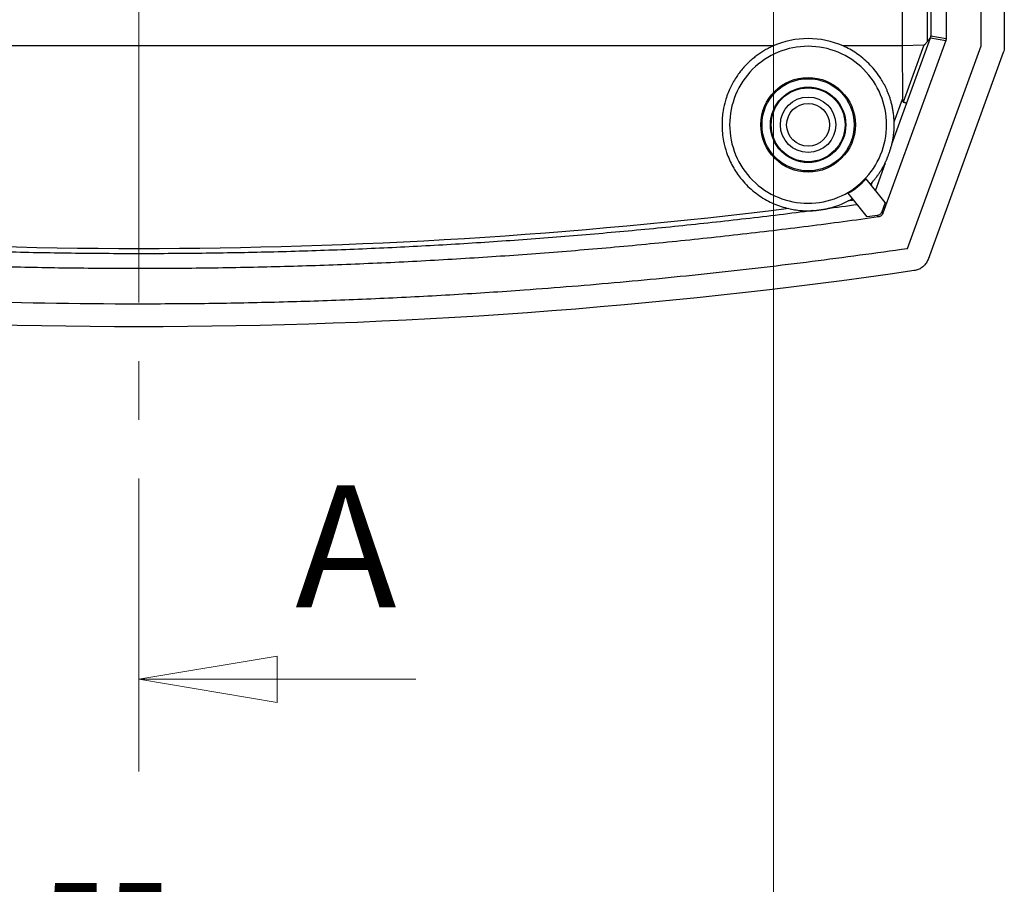
# Model space of a CAD drawing. Units: millimetres. Extents: x 5 to 292, y 5 to 205.
# Drawn here: x 85 to 106, y 73 to 92 of the extents above; entities that cross this region are included whole.
import ezdxf

# ---------------------------------------------------------------- set-up
doc = ezdxf.new("R2010")
doc.units = ezdxf.units.MM
doc.linetypes.add('CENTER', pattern=[10.16, 6.35, -1.27, 1.27, -1.27])
doc.styles.add('SLDTEXTSTYLE0', font='TXT', dxfattribs={"width": 0.75})
doc.dimstyles.new('SLDDIMSTYLE0', dxfattribs={"dimtxt": 1.852083, "dimasz": 1.5, "dimexe": 0, "dimexo": 0.0625, "dimgap": 0.463021, "dimtad": 0, "dimtih": 1, "dimtoh": 1, "dimlfac": 2, "dimrnd": 1e-09, "dimzin": 12, "dimdsep": 46, "dimtxsty": 'SLDTEXTSTYLE0', "dimblk1": 'CLOSED', "dimblk2": 'CLOSED', "dimsah": 1, "dimcen": 0.09, "dimadec": 0, "dimazin": 3, "dimtfac": 1, "dimtofl": 0, "dimtmove": 0, "dimatfit": 3, "dimldrblk": 'CLOSED', "dimfxl": 0, "dimfrac": 2, "dimtolj": 1, "dimtzin": 12, "dimarcsym": 0})

# ---------------------------------------------------------------- blocks, each defined once
blk = doc.blocks.new('_Closed')
at = {"color": 0, "linetype": 'ByBlock', "lineweight": -2}
for p, q in [((-1, 0.166667), (0, 0)), ((-1, 0.166667), (-1, -0.166667)), ((0, 0), (-1, -0.166667)), ((0, 0), (-1, 0))]:
    blk.add_line(p, q, dxfattribs=at)
blk = doc.blocks.new('_D_1')
at = {"color": 7, "linetype": 'Continuous', "lineweight": 0}
for p, q in [((73.822, 92.736), (73.822, 69.552)), ((101.322, 92.736), (101.322, 69.552)), ((73.822, 70.552), (101.322, 70.552))]:
    blk.add_line(p, q, dxfattribs=at)
at = {"color": 7, "linetype": 'Continuous', "lineweight": 18, "xscale": 1.5, "yscale": 1.5, "rotation": 180.0000000000006}
blk.add_blockref('_Closed', (73.822, 70.552, 10.439), dxfattribs=at)
at = {"color": 7, "linetype": 'Continuous', "lineweight": 18, "xscale": 1.5, "yscale": 1.5}
blk.add_blockref('_Closed', (101.322, 70.552, 10.439), dxfattribs=at)
at = {"color": 7, "linetype": 'Continuous', "lineweight": 18, "insert": (85.481, 72.939), "char_height": 1.8521, "attachment_point": 1, "style": 'SLDTEXTSTYLE0'}
blk.add_mtext('55', dxfattribs=at)

msp = doc.modelspace()

# ---------------------------------------------------------------- linework, layer by layer
at = {"color": 7, "linetype": 'CENTER', "lineweight": 18}
msp.add_line((87.5723, 75.3541), (87.5723, 152.2806), dxfattribs=at)
at = {"color": 7, "linetype": 'Continuous', "lineweight": 25}
for p, q in [((106.3223, 141.4202), (106.3223, 91.0524)), ((104.1127, 141.403), (104.1127, 91.0696)), ((104.6483, 141.3131), (104.6483, 91.1594)), ((105.0616, 141.242), (105.0616, 91.2306)), ((105.8223, 91.0744), (105.8223, 141.3981)), ((104.7326, 141.1839), (104.7326, 91.2886)), ((104.7326, 91.2886), (105.0616, 91.2306)), ((105.0541, 91.1879), (103.6922, 87.446)), ((104.581, 91.0888), (104.1126, 91.0696)), ((104.581, 91.0888), (104.132, 89.855)), ((104.2109, 89.8341), (104.7246, 91.2459)), ((104.225, 86.686), (105.8223, 91.0744)), ((104.7246, 91.2459), (105.0541, 91.1879)), ((101.3156, 91.0682), (73.829, 91.0682)), ((104.1126, 91.0695), (102.829, 91.0682)), ((104.1126, 91.0696), (104.1144, 89.9184)), ((106.2997, 90.9242), (104.6697, 86.4457)), ((103.8878, 88.9406), (104.2109, 89.8341)), ((103.9364, 89.4262), (104.1144, 89.9184)), ((103.7385, 88.5275), (103.5285, 87.9467)), ((103.7422, 87.6805), (103.3304, 88.1934)), ((103.4409, 88.0557), (103.4653, 88.1231)), ((103.354, 87.3653), (102.9405, 87.8804)), ((103.7422, 87.6805), (103.6678, 87.4761)), ((103.6922, 87.446), (103.6678, 87.4761)), ((103.5677, 87.395), (103.5921, 87.365))]:
    msp.add_line(p, q, dxfattribs=at)
at = {"color": 7, "linetype": 'Continuous', "lineweight": 18}
msp.add_line((93.5723, 77.3541), (87.5723, 77.3541), dxfattribs=at)
at = {"color": 7, "linetype": 'Continuous', "lineweight": 25}
for radius in [1.025, 0.9988, 0.8175, 0.8, 0.6, 0.4647]:
    msp.add_circle((102.0723, 89.3613), radius, dxfattribs=at)
for points in [[(104.7273, 91.2546), (104.7306, 91.2656), (104.7324, 91.2771), (104.7326, 91.2886)], [(104.7246, 91.2459), (104.7256, 91.2488), (104.7265, 91.2517), (104.7273, 91.2546)], [(105.0616, 91.2306), (105.0613, 91.2233), (105.0606, 91.2087), (105.0563, 91.1948), (105.0541, 91.1879)], [(106.3223, 91.0524), (106.3223, 91.0088), (106.3146, 90.9651), (106.2997, 90.9242)], [(102.9405, 87.8804), (103.0848, 87.965), (103.2166, 88.0709), (103.3304, 88.1934)], [(103.4234, 88.0776), (103.4376, 88.0925), (103.4516, 88.1077), (103.4653, 88.1231)], [(102.9404, 87.7126), (102.9719, 87.7291), (103.0028, 87.7466), (103.0333, 87.7649)], [(103.062, 87.7291), (103.0215, 87.7236), (102.981, 87.7181), (102.9404, 87.7126)], [(103.1414, 87.6302), (102.9099, 87.5985), (102.6783, 87.5675), (102.4466, 87.5372)], [(103.5677, 87.395), (103.4965, 87.3851), (103.4253, 87.3752), (103.354, 87.3653)]]:
    msp.add_open_spline(points, degree=3, dxfattribs=at)
for points, knots in [([(102.829, 91.0682), (102.5915, 91.1734), (102.332, 91.2284), (101.8126, 91.2284), (101.5531, 91.1734), (101.3156, 91.0682)], [0, 0, 0, 0, 0.5, 0.5, 1, 1, 1, 1]), ([(104.6483, 91.1594), (104.6429, 91.151), (104.6329, 91.1357), (104.6179, 91.1159), (104.6045, 91.1016), (104.5927, 91.0917), (104.5845, 91.0897), (104.581, 91.0888)], [0, 0, 0, 0, 0.298599, 0.5448517, 0.7405792, 0.8894691, 1, 1, 1, 1]), ([(104.6483, 91.1594), (104.6531, 91.1666), (104.6624, 91.1806), (104.6779, 91.1991), (104.6953, 91.2176), (104.7145, 91.2358), (104.7228, 91.2481), (104.7273, 91.2546)], [0, 0, 0, 0, 0.1710749, 0.3370441, 0.501328, 0.7334045, 1, 1, 1, 1]), ([(101.3156, 91.0682), (101.2856, 91.0543), (101.2249, 91.0262), (101.1361, 90.9776), (101.0485, 90.9237), (100.9627, 90.8639), (100.879, 90.7982), (100.7979, 90.7268), (100.7199, 90.6495), (100.6455, 90.5665), (100.5751, 90.4777), (100.4817, 90.3439), (100.3734, 90.1496), (100.2823, 89.9081), (100.2215, 89.6414), (100.1973, 89.3458), (100.2271, 89.0387), (100.3084, 88.7334), (100.4298, 88.4606), (100.5836, 88.2306), (100.7332, 88.0605), (100.8704, 87.9331), (101.0166, 87.8222), (101.1698, 87.7279), (101.328, 87.6505), (101.4889, 87.5884), (101.599, 87.5599), (101.6535, 87.5459)], [0, 0, 0, 0, 0.0212705, 0.0429189, 0.0649462, 0.0873529, 0.1101398, 0.1333075, 0.1568565, 0.1807875, 0.2051009, 0.2297973, 0.2859639, 0.3481712, 0.3958054, 0.4624139, 0.539014, 0.5940366, 0.6660729, 0.7307173, 0.7716474, 0.8117497, 0.8510286, 0.8894883, 0.9271335, 0.963969, 1, 1, 1, 1]), ([(102.0723, 91.0613), (102.2948, 91.0613), (102.5173, 91.017), (102.9285, 90.8467), (103.117, 90.7207), (103.4317, 90.406), (103.5577, 90.2174), (103.7281, 89.8062), (103.7723, 89.5838), (103.7723, 89.1387), (103.7281, 88.9163), (103.5577, 88.5051), (103.4317, 88.3165), (103.117, 88.0018), (102.9285, 87.8758), (102.5173, 87.7055), (102.2948, 87.6613), (101.8498, 87.6613), (101.6273, 87.7055), (101.2161, 87.8758), (101.0276, 88.0018), (100.7129, 88.3165), (100.5869, 88.5051), (100.4165, 88.9163), (100.3723, 89.1387), (100.3723, 89.5838), (100.4165, 89.8062), (100.5869, 90.2174), (100.7129, 90.406), (101.0276, 90.7207), (101.2161, 90.8467), (101.6273, 91.017), (101.8498, 91.0613), (102.0723, 91.0613)], [0, 0, 0, 0, 0.0625, 0.0625, 0.125, 0.125, 0.1875, 0.1875, 0.25, 0.25, 0.3125, 0.3125, 0.375, 0.375, 0.4375, 0.4375, 0.5, 0.5, 0.5625, 0.5625, 0.625, 0.625, 0.6875, 0.6875, 0.75, 0.75, 0.8125, 0.8125, 0.875, 0.875, 0.9375, 0.9375, 1, 1, 1, 1]), ([(103.9364, 89.4262), (103.9349, 89.4577), (103.9319, 89.5197), (103.9217, 89.6108), (103.9079, 89.6982), (103.8906, 89.7818), (103.8703, 89.8616), (103.8475, 89.9375), (103.8225, 90.0094), (103.7959, 90.0774), (103.7679, 90.1415), (103.7389, 90.2017), (103.7092, 90.2582), (103.6792, 90.3109), (103.6492, 90.36), (103.595, 90.443), (103.5108, 90.5553), (103.3886, 90.6889), (103.2576, 90.8071), (103.1196, 90.9096), (102.9773, 90.9978), (102.8779, 91.045), (102.829, 91.0682)], [0, 0, 0, 0, 0.0454768, 0.0894644, 0.1319623, 0.1729705, 0.2124886, 0.2505165, 0.287054, 0.322101, 0.3556572, 0.3877225, 0.418297, 0.4473803, 0.4749727, 0.5010739, 0.5898401, 0.6763543, 0.7606216, 0.8426474, 0.9224379, 1, 1, 1, 1]), ([(104.1144, 89.9184), (104.1145, 89.9098), (104.1148, 89.8947), (104.118, 89.8756), (104.1226, 89.8612), (104.1292, 89.8568), (104.132, 89.855)], [0, 0, 0, 0, 0.368459, 0.6497544, 0.8525384, 1, 1, 1, 1]), ([(104.132, 89.855), (104.1386, 89.8528), (104.1528, 89.848), (104.173, 89.8417), (104.1917, 89.8365), (104.2066, 89.8332), (104.2094, 89.8338), (104.2109, 89.8341)], [0, 0, 0, 0, 0.1521099, 0.3281912, 0.5282221, 0.7521714, 1, 1, 1, 1]), ([(103.8878, 88.9406), (103.8881, 88.9416), (103.8887, 88.944), (103.8907, 88.9522), (103.8933, 88.9635), (103.8966, 88.9789), (103.9007, 88.998), (103.9052, 89.0211), (103.9106, 89.0505), (103.9164, 89.0858), (103.9222, 89.1267), (103.9307, 89.1988), (103.9382, 89.2981), (103.937, 89.3852), (103.9364, 89.4262)], [0, 0, 0, 0, 0.0165537, 0.0384034, 0.0666285, 0.1017254, 0.1439491, 0.1934451, 0.2503037, 0.3295062, 0.412966, 0.5007531, 0.7647546, 1, 1, 1, 1]), ([(103.7385, 88.5275), (103.7427, 88.5367), (103.7503, 88.5538), (103.7627, 88.5824), (103.7747, 88.6108), (103.7863, 88.6392), (103.7976, 88.6677), (103.8089, 88.6973), (103.8227, 88.7346), (103.836, 88.7725), (103.8472, 88.8057), (103.8582, 88.8398), (103.8687, 88.8738), (103.8789, 88.9086), (103.8847, 88.9293), (103.8878, 88.9406)], [0, 0, 0, 0, 0.117147, 0.2168737, 0.2994445, 0.365331, 0.4154772, 0.4520669, 0.4805889, 0.517071, 0.5693551, 0.6424418, 0.7381241, 0.8571782, 1, 1, 1, 1]), ([(103.4653, 88.1231), (103.4781, 88.1377), (103.5043, 88.1677), (103.5427, 88.2155), (103.5813, 88.2667), (103.6188, 88.3205), (103.6535, 88.3743), (103.6806, 88.4194), (103.7003, 88.4544), (103.7135, 88.4786), (103.7238, 88.4982), (103.7312, 88.5126), (103.7365, 88.5233), (103.7379, 88.5263), (103.7385, 88.5275)], [0, 0, 0, 0, 0.1160871, 0.2376793, 0.365079, 0.4985488, 0.6288534, 0.7488881, 0.8162492, 0.8727676, 0.9186614, 0.9543433, 0.9807096, 1, 1, 1, 1]), ([(102.4466, 87.5372), (102.4477, 87.5374), (102.4503, 87.5379), (102.4577, 87.5394), (102.4678, 87.5415), (102.4814, 87.5444), (102.4981, 87.5482), (102.5182, 87.5529), (102.5414, 87.5587), (102.5717, 87.5667), (102.6082, 87.5771), (102.6504, 87.5902), (102.7235, 87.615), (102.8213, 87.653), (102.9025, 87.6936), (102.9404, 87.7126)], [0, 0, 0, 0, 0.0115589, 0.0279594, 0.0499416, 0.0778045, 0.111692, 0.1516832, 0.1978261, 0.2501521, 0.3308648, 0.4143152, 0.5005386, 0.7661948, 1, 1, 1, 1]), ([(102.1756, 87.5021), (101.9335, 87.4714), (101.4493, 87.4102), (100.7222, 87.3243), (99.9946, 87.2426), (99.2665, 87.1657), (98.5379, 87.0934), (97.8089, 87.0257), (97.0795, 86.9628), (96.3496, 86.9044), (95.6194, 86.8507), (94.8889, 86.8017), (94.1581, 86.7574), (93.427, 86.7177), (92.6957, 86.6827), (91.9642, 86.6523), (91.2325, 86.6266), (90.5006, 86.6056), (89.7686, 86.5892), (89.0366, 86.5776), (88.3045, 86.5706), (87.5723, 86.5682), (86.8401, 86.5706), (86.108, 86.5776), (85.376, 86.5892), (84.644, 86.6056), (83.9121, 86.6266), (83.1804, 86.6523), (82.4489, 86.6827), (81.7176, 86.7177), (80.9865, 86.7574), (80.2557, 86.8017), (79.5252, 86.8507), (78.795, 86.9044), (78.0651, 86.9628), (77.3357, 87.0257), (76.6067, 87.0934), (75.8781, 87.1657), (75.15, 87.2426), (74.4224, 87.3243), (73.6953, 87.4102), (73.2111, 87.4714), (72.969, 87.5021)], [0, 0, 0, 0, 0.0250019, 0.0500035, 0.0750048, 0.1000058, 0.1250066, 0.1500072, 0.1750076, 0.2000078, 0.2250078, 0.2500076, 0.2750073, 0.3000068, 0.3250062, 0.3500055, 0.3750047, 0.4000039, 0.425003, 0.450002, 0.475001, 0.5, 0.524999, 0.549998, 0.574997, 0.5999961, 0.6249953, 0.6499945, 0.6749938, 0.6999932, 0.7249927, 0.7499924, 0.7749922, 0.7999922, 0.8249924, 0.8499928, 0.8749934, 0.8999942, 0.9249952, 0.9499965, 0.9749981, 1, 1, 1, 1]), ([(101.6535, 87.5459), (96.9835, 86.9678), (92.2779, 86.6777), (82.8667, 86.6777), (78.1611, 86.9678), (73.4911, 87.5459)], [0, 0, 0, 0, 0.5, 0.5, 1, 1, 1, 1]), ([(101.6535, 87.5459), (101.6735, 87.5415), (101.7148, 87.5324), (101.7792, 87.5211), (101.8478, 87.5115), (101.9176, 87.5045), (101.986, 87.5002), (102.0421, 87.4987), (102.0855, 87.4988), (102.1153, 87.4993), (102.1393, 87.5002), (102.1569, 87.501), (102.1696, 87.5017), (102.1739, 87.5019), (102.1756, 87.5021)], [0, 0, 0, 0, 0.1132931, 0.2341893, 0.3629107, 0.4996403, 0.6277021, 0.7496912, 0.8183419, 0.8759171, 0.9225124, 0.9583111, 0.9837297, 1, 1, 1, 1]), ([(102.1756, 87.5021), (102.1862, 87.5029), (102.2049, 87.5045), (102.2385, 87.5077), (102.2717, 87.5113), (102.3118, 87.5162), (102.3514, 87.5216), (102.3844, 87.5266), (102.4176, 87.532), (102.4361, 87.5353), (102.4466, 87.5372)], [0, 0, 0, 0, 0.1828702, 0.3221691, 0.4225902, 0.4966321, 0.5714493, 0.6735796, 0.8149343, 1, 1, 1, 1]), ([(103.6678, 87.4761), (103.6649, 87.4691), (103.659, 87.4553), (103.6457, 87.4369), (103.6269, 87.4187), (103.601, 87.4023), (103.5789, 87.3975), (103.5677, 87.395)], [0, 0, 0, 0, 0.16756078, 0.33238517, 0.49992282, 0.74849066, 1, 1, 1, 1]), ([(103.5921, 87.365), (103.339, 87.33), (102.833, 87.26), (102.0733, 87.1614), (101.3133, 87.0675), (100.5529, 86.9788), (99.7922, 86.8951), (99.0311, 86.8165), (98.2696, 86.743), (97.5078, 86.6746), (96.7457, 86.6112), (95.9831, 86.5529), (95.2203, 86.4996), (94.4571, 86.4515), (93.6935, 86.4084), (92.9296, 86.3703), (92.1653, 86.3374), (91.4007, 86.3095), (90.6357, 86.2867), (89.8703, 86.2689), (89.1046, 86.2562), (88.3386, 86.2486), (87.3402, 86.2453), (86.1099, 86.2531), (84.6483, 86.2808), (83.188, 86.327), (81.7289, 86.3917), (80.2712, 86.4748), (78.8147, 86.5765), (77.3596, 86.6966), (75.9057, 86.8352), (74.4531, 86.9926), (73.0016, 87.1671), (72.0357, 87.299), (71.5525, 87.365)], [0, 0, 0, 0, 0.0238428, 0.0476757, 0.0714996, 0.0953157, 0.1191249, 0.1429284, 0.1667271, 0.1905221, 0.2143146, 0.2381054, 0.2618958, 0.2856866, 0.309479, 0.3332741, 0.3570728, 0.3808763, 0.4046855, 0.4285016, 0.4523255, 0.4761584, 0.5000012, 0.545509, 0.5909843, 0.6364342, 0.6818662, 0.7272874, 0.7727053, 0.8181272, 0.8635603, 0.9090119, 0.9544894, 1, 1, 1, 1]), ([(103.6922, 87.446), (103.6892, 87.439), (103.6834, 87.4252), (103.67, 87.4068), (103.6511, 87.3886), (103.6253, 87.3722), (103.6032, 87.3674), (103.5921, 87.365)], [0, 0, 0, 0, 0.1678609, 0.3329696, 0.5008032, 0.7489334, 1, 1, 1, 1]), ([(70.9196, 86.686), (71.0683, 86.665), (71.2165, 86.6441), (71.7, 86.576), (72.0368, 86.53), (72.7084, 86.4413), (73.0444, 86.3984), (74.0531, 86.2742), (74.7262, 86.1972), (76.7474, 85.9841), (78.0974, 85.8656), (82.1524, 85.5812), (84.8623, 85.4863), (87.5723, 85.4863)], [-0.0278958, -0.0278958, -0.0278958, -0.0278958, 0, 0, 0.0625, 0.0625, 0.125, 0.125, 0.25, 0.25, 0.5, 0.5, 1, 1, 1, 1]), ([(87.5723, 85.4863), (87.8256, 85.4868), (88.3322, 85.4877), (89.092, 85.4954), (89.8516, 85.5078), (90.611, 85.5252), (91.3702, 85.5476), (92.1293, 85.5749), (92.8881, 85.6072), (93.6468, 85.6445), (94.4054, 85.6867), (95.1637, 85.7339), (96.3638, 85.8165), (98.0045, 85.9497), (100.0836, 86.1561), (101.8128, 86.3594), (103.1928, 86.5402), (103.8814, 86.6375), (104.225, 86.686)], [0, 0, 0, 0, 0.0454777, 0.0909466, 0.1364087, 0.1818659, 0.2273202, 0.2727735, 0.3182277, 0.3636848, 0.4091468, 0.4546156, 0.5000931, 0.6251067, 0.7501359, 0.8751579, 0.9376899, 1, 1, 1, 1]), ([(104.6697, 86.4457), (104.6643, 86.4323), (104.6533, 86.4051), (104.6308, 86.3667), (104.6037, 86.3304), (104.572, 86.2974), (104.5363, 86.2684), (104.4976, 86.2441), (104.4566, 86.2249), (104.4144, 86.2106), (104.3856, 86.2054), (104.3713, 86.2029)], [0, 0, 0, 0, 0.1073963, 0.2175178, 0.329672, 0.4430823, 0.5569175, 0.6703279, 0.7824821, 0.8926036, 1, 1, 1, 1]), ([(104.3713, 86.2029), (98.8107, 85.3932), (93.1915, 84.9863), (81.9531, 84.9863), (76.3339, 85.3932), (70.7732, 86.2029)], [0, 0, 0, 0, 0.5, 0.5, 1, 1, 1, 1])]:
    msp.add_open_spline(points, degree=3, knots=knots, dxfattribs=at)

# ---------------------------------------------------------------- block references
at = {"color": 7, "linetype": 'Continuous', "lineweight": 18, "xscale": 3, "yscale": 3, "rotation": 180.0000000000007}
msp.add_blockref('_Closed', (87.5723, 77.3541), dxfattribs=at)

# ---------------------------------------------------------------- texts
at = {"color": 7, "linetype": 'Continuous', "insert": (90.9619, 81.555), "char_height": 2.6458, "attachment_point": 1, "style": 'SLDTEXTSTYLE0'}
msp.add_mtext('A', dxfattribs=at)

# ---------------------------------------------------------------- dimensions: what is measured, and where the dimension line sits
at = {"color": 7, "linetype": 'Continuous', "lineweight": 18}
dim = msp.add_linear_dim(base=(101.3223, 72.021), p1=(73.8223, 93.7363), p2=(101.3223, 93.7363), angle=0, dimstyle='SLDDIMSTYLE0', dxfattribs=at)
dim.commit()
dim.dimension.update_dxf_attribs({"geometry": '_D_1', "text_midpoint": (86.8484, 72.021), "dimtype": 160})

doc.saveas('drawing.dxf')
